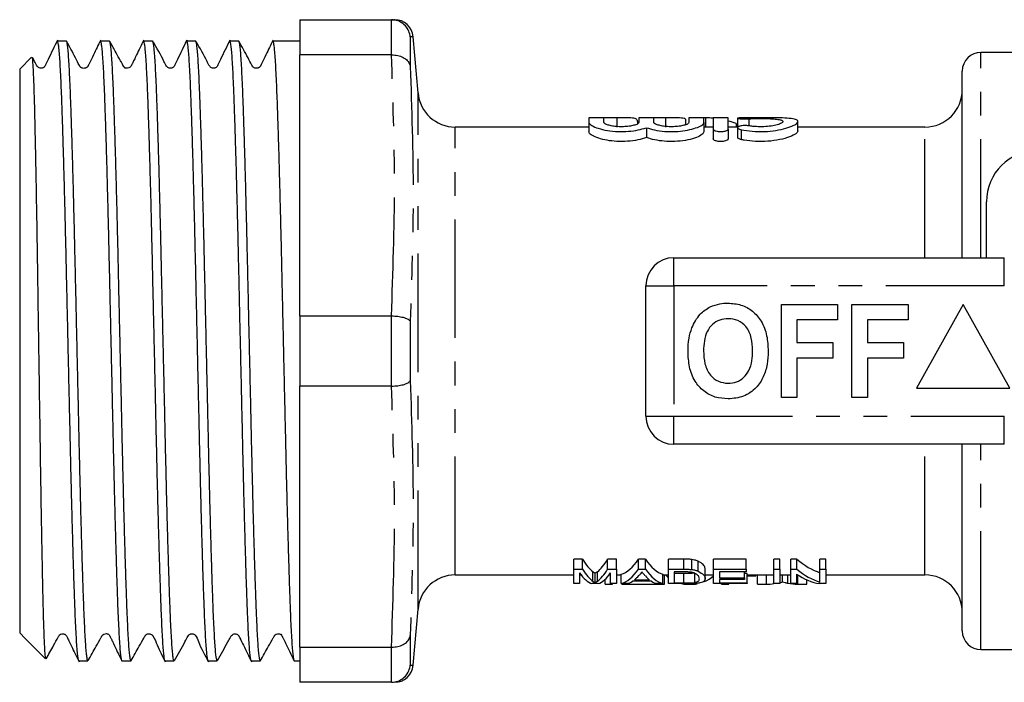
# Model space of a CAD drawing. Extents: x 144 to 264, y 93 to 261.
# Drawn here: x 144 to 196, y 93 to 128 of the extents above; entities that cross this region are included whole.
import ezdxf

# ---------------------------------------------------------------- set-up
doc = ezdxf.new("R2010")
doc.units = 0
doc.linetypes.add('PHANTOM', pattern=[12.7, 6.35, -1.27, 1.27, -1.27, 1.27, -1.27])
doc.layers.get('0').update_dxf_attribs({"linetype": 'CONTINUOUS'})

msp = doc.modelspace()

# ---------------------------------------------------------------- linework, layer by layer
at = {"color": 7, "linetype": 'CONTINUOUS'}
for p, q in [((158.536, 128.44), (163.455, 128.44)), ((158.536, 128.44), (158.536, 126.557)), ((163.463, 128.44), (163.455, 128.44)), ((146.039, 127.29), (145.544, 127.29)), ((148.348, 127.29), (147.853, 127.29)), ((150.657, 127.29), (150.162, 127.29)), ((152.966, 127.29), (152.471, 127.29)), ((155.275, 127.29), (154.78, 127.29)), ((158.536, 127.29), (157.089, 127.29)), ((164.876, 124.516), (164.612, 127.527)), ((197.036, 126.69), (195.036, 126.69)), ((144.173, 126.427), (143.536, 125.79)), ((163.455, 126.557), (158.536, 126.557)), ((158.536, 112.573), (158.536, 126.557)), ((163.455, 126.557), (163.463, 126.557)), ((143.536, 125.79), (143.536, 95.59)), ((194.036, 115.69), (194.036, 125.69)), ((174.036, 123.173), (174.036, 122.935)), ((174.036, 122.935), (174.036, 122.424)), ((174.836, 122.935), (174.836, 123.173)), ((175.536, 123.187), (175.536, 122.69)), ((176.638, 122.981), (176.638, 122.857)), ((176.714, 123.173), (176.714, 122.935)), ((177.514, 122.935), (177.514, 123.173)), ((178.129, 123.187), (178.129, 122.69)), ((179.202, 123.114), (179.202, 122.808)), ((179.392, 123.173), (179.392, 122.935)), ((180.279, 123.186), (179.979, 123.186)), ((180.192, 122.935), (180.192, 123.173)), ((180.192, 122.935), (180.192, 122.424)), ((180.279, 123.186), (180.279, 122.69)), ((180.692, 123.173), (180.692, 122.582)), ((181.492, 122.582), (181.492, 123.173)), ((182, 123.159), (182, 122.657)), ((185.233, 122.477), (185.233, 122.981)), ((174.036, 122.69), (166.868, 122.69)), ((177.114, 122.654), (177.114, 122.131)), ((180.692, 122.69), (180.192, 122.69)), ((180.692, 122.582), (180.692, 122.056)), ((182, 122.69), (181.492, 122.69)), ((181.492, 122.582), (181.492, 122.056)), ((181.92, 122.881), (181.92, 122.69)), ((182, 122.655), (182, 122.132)), ((192.036, 122.69), (185.233, 122.69)), ((195.336, 115.69), (195.336, 118.69)), ((178.586, 115.69), (196.288, 115.69)), ((177.086, 107.19), (177.086, 114.19)), ((184.342, 108.19), (184.342, 113.19)), ((184.342, 113.19), (187.355, 113.19)), ((187.355, 113.19), (187.355, 112.357)), ((188.124, 113.19), (191.137, 113.19)), ((188.124, 108.19), (188.124, 113.19)), ((191.137, 113.19), (191.137, 112.357)), ((194.086, 113.19), (191.586, 108.69)), ((196.586, 108.69), (194.086, 113.19)), ((158.536, 112.573), (163.455, 112.573)), ((158.536, 112.573), (158.536, 108.807)), ((163.463, 112.573), (163.455, 112.573)), ((185.175, 112.357), (185.175, 111.139)), ((187.355, 112.357), (185.175, 112.357)), ((191.137, 112.357), (188.957, 112.357)), ((188.957, 112.357), (188.957, 111.139)), ((185.175, 111.139), (187.098, 111.139)), ((187.098, 111.139), (187.098, 110.305)), ((188.957, 111.139), (190.88, 111.139)), ((190.88, 111.139), (190.88, 110.305)), ((187.098, 110.305), (185.175, 110.305)), ((185.175, 110.305), (185.175, 108.19)), ((190.88, 110.305), (188.957, 110.305)), ((188.957, 110.305), (188.957, 108.19)), ((163.455, 108.807), (158.536, 108.807)), ((158.536, 94.823), (158.536, 108.807)), ((163.455, 108.807), (163.463, 108.807)), ((191.586, 108.69), (196.586, 108.69)), ((185.175, 108.19), (184.342, 108.19)), ((188.957, 108.19), (188.124, 108.19)), ((196.288, 105.69), (178.586, 105.69)), ((194.036, 95.69), (194.036, 105.69)), ((173.693, 99.539), (173.22, 99.539)), ((173.22, 99.003), (173.22, 99.539)), ((173.693, 99.003), (173.693, 99.539)), ((175.509, 99.539), (175.035, 99.539)), ((175.035, 99.003), (175.035, 99.539)), ((175.509, 99.003), (175.509, 99.539)), ((177.063, 99.539), (176.691, 99.539)), ((176.691, 99.003), (176.691, 99.539)), ((177.063, 99.003), (177.063, 99.539)), ((179.113, 99.539), (178.291, 99.539)), ((178.291, 99.003), (178.291, 99.539)), ((179.539, 98.984), (179.539, 99.519)), ((179.888, 98.893), (179.888, 99.424)), ((182.464, 99.539), (180.714, 99.539)), ((180.714, 99.003), (180.714, 99.539)), ((182.464, 99.003), (182.464, 99.539)), ((184.259, 99.539), (183.944, 99.539)), ((183.944, 99.003), (183.944, 99.539)), ((184.259, 99.003), (184.259, 99.539)), ((185.177, 99.539), (184.842, 99.539)), ((184.842, 99.003), (184.842, 99.539)), ((185.177, 99.003), (185.177, 99.539)), ((186.727, 99.539), (186.412, 99.539)), ((186.412, 99.003), (186.412, 99.539)), ((186.727, 99.003), (186.727, 99.539)), ((166.868, 98.69), (173.22, 98.69)), ((173.22, 99.003), (173.693, 99.003)), ((173.22, 98.225), (173.22, 99.003)), ((173.534, 98.812), (173.534, 98.225)), ((173.534, 98.69), (173.623, 98.69)), ((174.364, 98.276), (174.364, 98.78)), ((175.035, 99.003), (175.509, 99.003)), ((175.106, 98.69), (175.194, 98.69)), ((175.194, 98.225), (175.194, 98.812)), ((175.509, 99.003), (175.509, 98.225)), ((175.509, 98.69), (175.757, 98.69)), ((175.757, 98.225), (175.757, 98.726)), ((176.691, 99.003), (177.063, 99.003)), ((177.997, 98.225), (177.997, 98.726)), ((177.997, 98.69), (178.291, 98.69)), ((178.08, 98.192), (178.08, 98.69)), ((178.291, 98.225), (178.291, 99.003)), ((178.291, 99.003), (179.113, 99.003)), ((179.112, 98.857), (178.605, 98.857)), ((178.605, 98.857), (178.605, 98.262)), ((179.12, 98.765), (178.605, 98.765)), ((179.12, 98.262), (179.12, 98.765)), ((179.71, 98.291), (179.71, 98.795)), ((180.265, 98.486), (180.265, 98.998)), ((180.265, 98.69), (180.714, 98.69)), ((180.714, 99.003), (182.464, 99.003)), ((180.714, 98.225), (180.714, 99.003)), ((182.464, 98.857), (181.028, 98.857)), ((181.028, 98.857), (181.028, 98.544)), ((182.374, 98.544), (182.374, 98.857)), ((182.509, 98.765), (182.374, 98.765)), ((182.464, 99.003), (182.464, 98.857)), ((182.509, 98.262), (182.509, 98.765)), ((182.509, 98.69), (183.944, 98.69)), ((182.971, 98.64), (182.971, 98.69)), ((183.061, 98.192), (183.061, 98.69)), ((183.545, 98.192), (183.545, 98.69)), ((183.944, 99.003), (184.259, 99.003)), ((183.944, 98.225), (183.944, 99.003)), ((184.259, 99.003), (184.259, 98.225)), ((184.259, 98.69), (184.842, 98.69)), ((184.411, 98.318), (184.411, 98.69)), ((184.842, 99.003), (185.177, 99.003)), ((184.842, 98.225), (184.842, 99.003)), ((185.156, 98.734), (185.156, 98.225)), ((185.156, 98.69), (185.223, 98.69)), ((185.225, 98.192), (185.225, 98.689)), ((186.412, 99.003), (186.727, 99.003)), ((186.412, 98.309), (186.412, 99.003)), ((186.727, 99.003), (186.727, 98.225)), ((186.727, 98.69), (192.036, 98.69)), ((173.534, 98.225), (173.22, 98.225)), ((174.532, 98.225), (174.197, 98.225)), ((174.895, 98.192), (174.895, 98.454)), ((174.895, 98.192), (175.298, 98.192)), ((175.509, 98.225), (175.194, 98.225)), ((175.298, 98.192), (175.298, 98.225)), ((176.092, 98.225), (175.757, 98.225)), ((175.792, 98.192), (175.792, 98.225)), ((175.792, 98.192), (178.08, 98.192)), ((177.389, 98.353), (176.365, 98.353)), ((176.467, 98.425), (177.287, 98.425)), ((177.997, 98.225), (177.662, 98.225)), ((179.152, 98.225), (178.291, 98.225)), ((178.605, 98.262), (179.12, 98.262)), ((179.237, 98.192), (179.661, 98.192)), ((182.509, 98.225), (180.714, 98.225)), ((181.028, 98.544), (182.374, 98.544)), ((182.374, 98.453), (181.028, 98.453)), ((181.028, 98.453), (181.028, 98.262)), ((181.028, 98.262), (182.509, 98.262)), ((181.132, 98.192), (181.132, 98.225)), ((181.132, 98.192), (181.536, 98.192)), ((181.536, 98.192), (181.536, 98.225)), ((182.374, 98.544), (182.374, 98.453)), ((182.509, 98.64), (182.971, 98.64)), ((182.509, 98.262), (182.509, 98.225)), ((183.061, 98.192), (183.545, 98.192)), ((184.259, 98.225), (183.944, 98.225)), ((185.156, 98.225), (184.842, 98.225)), ((185.225, 98.192), (185.709, 98.192)), ((185.709, 98.192), (185.709, 98.429)), ((186.727, 98.225), (186.391, 98.225)), ((164.612, 93.853), (164.876, 96.864)), ((143.536, 95.59), (143.594, 95.531)), ((143.594, 95.531), (143.778, 95.347)), ((143.778, 95.347), (144.926, 94.199)), ((158.536, 94.823), (163.455, 94.823)), ((158.536, 94.823), (158.536, 92.94)), ((163.463, 94.823), (163.455, 94.823)), ((195.036, 94.69), (197.036, 94.69)), ((146.699, 94.09), (147.194, 94.09)), ((149.008, 94.09), (149.503, 94.09)), ((151.317, 94.09), (151.812, 94.09)), ((153.626, 94.09), (154.121, 94.09)), ((155.934, 94.09), (156.43, 94.09)), ((158.243, 94.09), (158.536, 94.09)), ((163.455, 92.94), (158.536, 92.94)), ((163.455, 92.94), (163.463, 92.94))]:
    msp.add_line(p, q, dxfattribs=at)
at = {"color": 8, "linetype": 'PHANTOM'}
for p, q in [((163.463, 126.557), (163.463, 128.44)), ((164.459, 127.519), (164.459, 125.938)), ((195.036, 115.69), (195.036, 126.69)), ((164.876, 96.864), (164.876, 124.516)), ((182.609, 123.13), (182.609, 122.753)), ((166.868, 98.69), (166.868, 122.69)), ((182.192, 122.547), (182.192, 122.019)), ((192.036, 115.69), (192.036, 122.69)), ((178.586, 114.19), (178.586, 115.69)), ((196.288, 114.19), (196.288, 115.69)), ((177.086, 114.19), (178.586, 114.19)), ((178.586, 114.19), (178.586, 107.19)), ((196.288, 114.19), (178.586, 114.19)), ((163.463, 108.807), (163.463, 112.573)), ((164.459, 112.271), (164.459, 109.109)), ((177.086, 107.19), (178.586, 107.19)), ((178.586, 107.19), (196.288, 107.19)), ((178.586, 105.69), (178.586, 107.19)), ((196.288, 105.69), (196.288, 107.19)), ((192.036, 98.69), (192.036, 105.69)), ((195.036, 94.69), (195.036, 105.69)), ((179.113, 99.003), (179.113, 99.539)), ((174.251, 98.347), (174.251, 98.854)), ((174.486, 98.354), (174.486, 98.861)), ((184.688, 98.253), (184.688, 98.69)), ((164.459, 95.442), (164.459, 93.861)), ((163.463, 92.94), (163.463, 94.823)), ((164.459, 93.861), (164.603, 93.853))]:
    msp.add_line(p, q, dxfattribs=at)
at = {"color": 7, "linetype": 'CONTINUOUS'}
for centre, radius, start, end in [((163.616, 127.44), 1, 5.0347, 90.0691), ((195.036, 125.69), 1, 90, 180), ((166.868, 124.69), 2, 185, 270), ((192.036, 124.69), 2, 270, 0), ((198.086, 118.69), 2.75, 90, 180), ((178.586, 114.19), 1.5, 90, 180), ((178.586, 107.19), 1.5, 180, 270), ((166.868, 96.69), 2, 90, 175), ((192.036, 96.69), 2, 0, 90), ((195.036, 95.69), 1, 180, 270), ((163.616, 93.94), 1, 269.9308, 354.9477)]:
    msp.add_arc(centre, radius, start, end, dxfattribs=at)
for centre, major_axis, ratio, start_param, end_param in [((180.078, 110.69), (0, 12.5), 0.666667, 6.209607, 6.25908), ((180.078, 110.69), (0, 12.5), 0.666667, 6.060319, 6.112706), ((174.701, 110.69), (0, 12), 0.227234, 2.763169, 2.97605), ((174.027, 110.69), (0, 12), 0.227418, 3.31069, 3.520016), ((175.508, 110.69), (0, 12), 0.266827, 3.219461, 3.520016), ((178.246, 110.69), (0, 12), 0.266827, 2.763169, 3.063724), ((187.196, 110.69), (0, 12), 0.455297, 2.763169, 2.997753), ((174.406, 110.69), (0, 12.5), 0.223722, 2.824715, 3.066845), ((174.701, 110.69), (0, 12.5), 0.227234, 2.779023, 2.98273), ((174.027, 110.69), (0, 12.5), 0.227418, 3.303865, 3.504162), ((174.323, 110.69), (0, 12.5), 0.223722, 3.21634, 3.45847), ((175.508, 110.69), (0, 12.5), 0.266827, 3.21634, 3.504162), ((175.854, 110.69), (0, 12.5), 0.253991, 3.335954, 3.415434), ((178.246, 110.69), (0, 12.5), 0.266827, 2.779023, 3.066845), ((179.314, 110.69), (0, 12.5), 0.338341, 2.857799, 2.897122), ((186.816, 110.69), (0, 12.5), 0.455297, 2.845542, 3.066845), ((187.196, 110.69), (0, 12.5), 0.455297, 2.779023, 3.003544), ((175.855, 110.69), (0, 12.5), 0.253906, 3.21634, 3.303126), ((177.901, 110.69), (0, 12.5), 0.254237, 2.87241, 2.947232), ((177.899, 110.69), (0, 12.5), 0.253906, 2.980059, 3.066845), ((179.314, 110.69), (0, 12.5), 0.338341, 3.066845, 3.123381), ((179.584, 110.69), (0, 12.5), 0.338341, 3.159804, 3.198784), ((179.584, 110.69), (0, 12.5), 0.338341, 3.29476, 3.412057), ((183.418, 110.69), (0, 12.5), 0.556213, 3.159804, 3.217337), ((185.344, 110.69), (0, 12.5), 0.522898, 3.041154, 3.123381)]:
    msp.add_ellipse(centre, major_axis=major_axis, ratio=ratio, start_param=start_param, end_param=end_param, dxfattribs=at)
for points, knots in [([(163.455, 128.44), (163.559, 128.44), (163.67, 128.44), (163.61, 128.44), (163.607, 128.44)], [0, 0, 0, 0, 0.943682, 1, 1, 1, 1]), ([(164.459, 127.519), (164.459, 127.522), (164.454, 127.573), (164.427, 127.733), (164.318, 127.987), (164.091, 128.235), (163.796, 128.405), (163.574, 128.428), (163.463, 128.44)], [0, 0, 0, 0, 0.006494, 0.104556, 0.333524, 0.557438, 0.778669, 1, 1, 1, 1]), ([(145.565, 127.349), (145.393, 126.996), (145.168, 126.537), (144.941, 126.064), (144.872, 125.924), (144.831, 125.888), (144.771, 125.854), (144.705, 125.837), (144.623, 125.841), (144.539, 125.877), (144.431, 125.996), (144.355, 126.183), (144.262, 126.344), (144.223, 126.411)], [0, 0, 0, 0, 0.407967, 0.531962, 0.58051, 0.627199, 0.65397, 0.684641, 0.719181, 0.756293, 0.793638, 0.913149, 1, 1, 1, 1]), ([(145.544, 127.281), (145.552, 127.277), (145.571, 127.268), (145.599, 127.113), (145.631, 126.846), (145.662, 126.457), (145.694, 125.955), (145.725, 125.35), (145.756, 124.642), (145.786, 123.828), (145.817, 122.919), (145.848, 121.931), (145.879, 120.865), (145.911, 119.717), (145.942, 118.502), (145.973, 117.244), (146.003, 115.941), (146.034, 114.587), (146.065, 113.205), (146.096, 111.819), (146.127, 110.424), (146.159, 109.018), (146.19, 107.624), (146.221, 106.265), (146.251, 104.937), (146.281, 103.638), (146.313, 102.389), (146.344, 101.211), (146.376, 100.099), (146.407, 99.053), (146.438, 98.09), (146.468, 97.226), (146.498, 96.456), (146.53, 95.78), (146.562, 95.196), (146.595, 94.724), (146.629, 94.364), (146.663, 94.156), (146.686, 94.069), (146.698, 94.092), (146.699, 94.093)], [0, 0, 0, 0, 0.0222442, 0.0487133, 0.0751824, 0.1024204, 0.1296585, 0.1561278, 0.1825972, 0.2098356, 0.2370739, 0.263543, 0.290012, 0.3172501, 0.3444881, 0.3709575, 0.397427, 0.4246655, 0.4519039, 0.478373, 0.504842, 0.53208, 0.559318, 0.5857875, 0.612257, 0.6394955, 0.6667339, 0.693203, 0.7196721, 0.7469101, 0.7741481, 0.8006175, 0.8270869, 0.8543253, 0.8815637, 0.91031, 0.9390563, 0.968797, 0.9985377, 1, 1, 1, 1]), ([(147.194, 94.098), (147.192, 94.096), (147.18, 94.078), (147.158, 94.157), (147.127, 94.346), (147.095, 94.663), (147.064, 95.089), (147.033, 95.623), (147.001, 96.271), (146.971, 97.023), (146.941, 97.865), (146.91, 98.796), (146.879, 99.821), (146.847, 100.925), (146.816, 102.088), (146.785, 103.31), (146.754, 104.597), (146.723, 105.928), (146.693, 107.28), (146.662, 108.656), (146.631, 110.06), (146.599, 111.469), (146.568, 112.858), (146.537, 114.232), (146.506, 115.594), (146.476, 116.921), (146.445, 118.191), (146.414, 119.409), (146.382, 120.575), (146.351, 121.671), (146.319, 122.678), (146.289, 123.601), (146.259, 124.441), (146.228, 125.182), (146.197, 125.812), (146.166, 126.338), (146.134, 126.756), (146.102, 127.061), (146.071, 127.234), (146.051, 127.306), (146.04, 127.287), (146.039, 127.285)], [0, 0, 0, 0, 0.0045706, 0.0310399, 0.0582781, 0.0855164, 0.1119854, 0.1384544, 0.1656923, 0.1929303, 0.2193993, 0.2458684, 0.2731065, 0.3003445, 0.3268135, 0.3532825, 0.3805204, 0.4077584, 0.4342274, 0.4606964, 0.4879343, 0.5151723, 0.5416414, 0.5681105, 0.5953485, 0.6225866, 0.6490556, 0.6755246, 0.7027625, 0.7300005, 0.7564698, 0.782939, 0.8101773, 0.8374156, 0.8638845, 0.8903535, 0.9175914, 0.9448293, 0.9712987, 0.997768, 1, 1, 1, 1]), ([(147.875, 127.352), (147.747, 127.088), (147.544, 126.672), (147.326, 126.224), (147.241, 126.046), (147.215, 125.993), (147.208, 125.976), (147.191, 125.947), (147.175, 125.925), (147.154, 125.902), (147.128, 125.88), (147.096, 125.861), (147.042, 125.837), (146.963, 125.825), (146.884, 125.843), (146.843, 125.862), (146.808, 125.886), (146.78, 125.914), (146.755, 125.952), (146.721, 126.018), (146.635, 126.177), (146.392, 126.655), (146.203, 127.003), (146.054, 127.275)], [0, 0, 0, 0, 0.201522, 0.318111, 0.33484, 0.347352, 0.365107, 0.372085, 0.378573, 0.385309, 0.392957, 0.401969, 0.412601, 0.439012, 0.472343, 0.491403, 0.500583, 0.509812, 0.519617, 0.530892, 0.560865, 0.655585, 1, 1, 1, 1]), ([(147.853, 127.287), (147.854, 127.288), (147.864, 127.307), (147.885, 127.237), (147.916, 127.065), (147.947, 126.761), (147.979, 126.349), (148.01, 125.828), (148.041, 125.193), (148.072, 124.453), (148.102, 123.623), (148.133, 122.703), (148.164, 121.688), (148.196, 120.593), (148.227, 119.438), (148.258, 118.223), (148.289, 116.942), (148.32, 115.615), (148.35, 114.267), (148.381, 112.893), (148.412, 111.491), (148.444, 110.082), (148.475, 108.692), (148.506, 107.315), (148.537, 105.949), (148.567, 104.618), (148.598, 103.342), (148.629, 102.117), (148.661, 100.943), (148.692, 99.838), (148.723, 98.821), (148.754, 97.887), (148.784, 97.035), (148.815, 96.282), (148.846, 95.639), (148.877, 95.1), (148.909, 94.669), (148.94, 94.35), (148.971, 94.161), (148.993, 94.079), (149.005, 94.097), (149.008, 94.1)], [0, 0, 0, 0, 0.001298, 0.027767, 0.055006, 0.082244, 0.108713, 0.135182, 0.16242, 0.189658, 0.216127, 0.242596, 0.269834, 0.297072, 0.323541, 0.35001, 0.377248, 0.404486, 0.430955, 0.457424, 0.484662, 0.5119, 0.538369, 0.564838, 0.592076, 0.619314, 0.645783, 0.672252, 0.69949, 0.726728, 0.753197, 0.779666, 0.806905, 0.834143, 0.860612, 0.887081, 0.914319, 0.941557, 0.968026, 0.994495, 1, 1, 1, 1]), ([(149.503, 94.094), (149.502, 94.093), (149.491, 94.074), (149.47, 94.146), (149.439, 94.323), (149.407, 94.63), (149.376, 95.046), (149.345, 95.571), (149.313, 96.209), (149.283, 96.952), (149.253, 97.785), (149.222, 98.708), (149.191, 99.726), (149.159, 100.823), (149.128, 101.98), (149.096, 103.197), (149.065, 104.48), (149.035, 105.807), (149.005, 107.157), (148.974, 108.531), (148.942, 109.934), (148.911, 111.342), (148.879, 112.732), (148.848, 114.109), (148.818, 115.473), (148.788, 116.804), (148.757, 118.078), (148.726, 119.301), (148.694, 120.473), (148.662, 121.576), (148.631, 122.59), (148.601, 123.521), (148.57, 124.37), (148.54, 125.12), (148.509, 125.76), (148.477, 126.295), (148.446, 126.723), (148.414, 127.038), (148.383, 127.223), (148.362, 127.302), (148.35, 127.284), (148.348, 127.281)], [0, 0, 0, 0, 0.002149, 0.028618, 0.055856, 0.083094, 0.109563, 0.136032, 0.16327, 0.190508, 0.216977, 0.243447, 0.270685, 0.297923, 0.324392, 0.350861, 0.378099, 0.405337, 0.431806, 0.458275, 0.485513, 0.512751, 0.53922, 0.565689, 0.592927, 0.620165, 0.646634, 0.673103, 0.700341, 0.727579, 0.754048, 0.780517, 0.807755, 0.834994, 0.861462, 0.887931, 0.915169, 0.942407, 0.968877, 0.995346, 1, 1, 1, 1]), ([(150.182, 127.347), (150.053, 127.082), (149.879, 126.725), (149.677, 126.31), (149.593, 126.136), (149.548, 126.043), (149.52, 125.987), (149.504, 125.948), (149.442, 125.871), (149.333, 125.83), (149.236, 125.842), (149.171, 125.85), (149.095, 125.954), (149.036, 126.064), (148.96, 126.199), (148.827, 126.438), (148.619, 126.814), (148.455, 127.109), (148.36, 127.28)], [0, 0, 0, 0, 0.1860556, 0.2497374, 0.2946287, 0.3106151, 0.3230281, 0.3452005, 0.4115124, 0.5088047, 0.5690827, 0.6319755, 0.6591915, 0.6866422, 0.7184751, 0.7570298, 0.8592686, 1, 1, 1, 1]), ([(150.162, 127.275), (150.168, 127.277), (150.184, 127.282), (150.21, 127.16), (150.241, 126.923), (150.273, 126.562), (150.304, 126.087), (150.335, 125.508), (150.366, 124.825), (150.397, 124.034), (150.427, 123.147), (150.458, 122.18), (150.489, 121.134), (150.521, 120.002), (150.553, 118.802), (150.584, 117.557), (150.614, 116.264), (150.644, 114.918), (150.675, 113.542), (150.706, 112.159), (150.738, 110.766), (150.769, 109.358), (150.801, 107.961), (150.831, 106.596), (150.861, 105.259), (150.892, 103.949), (150.923, 102.687), (150.954, 101.494), (150.986, 100.365), (151.017, 99.299), (151.049, 98.316), (151.079, 97.429), (151.109, 96.635), (151.14, 95.935), (151.171, 95.34), (151.203, 94.861), (151.234, 94.49), (151.266, 94.237), (151.293, 94.102), (151.31, 94.103), (151.317, 94.103)], [0, 0, 0, 0, 0.015697, 0.042166, 0.068635, 0.095873, 0.123111, 0.14958, 0.176049, 0.203287, 0.230525, 0.256994, 0.283463, 0.310701, 0.337939, 0.364408, 0.390877, 0.418115, 0.445353, 0.471822, 0.498291, 0.525529, 0.552767, 0.579236, 0.605705, 0.632943, 0.660182, 0.686651, 0.713119, 0.740357, 0.767595, 0.794064, 0.820533, 0.847772, 0.87501, 0.901479, 0.927948, 0.955185, 0.982423, 1, 1, 1, 1]), ([(151.812, 94.105), (151.806, 94.103), (151.79, 94.096), (151.764, 94.218), (151.733, 94.456), (151.702, 94.812), (151.67, 95.284), (151.638, 95.867), (151.608, 96.55), (151.578, 97.332), (151.547, 98.217), (151.516, 99.192), (151.485, 100.239), (151.453, 101.359), (151.422, 102.557), (151.39, 103.813), (151.36, 105.107), (151.33, 106.439), (151.299, 107.814), (151.268, 109.211), (151.236, 110.604), (151.205, 111.998), (151.173, 113.396), (151.142, 114.775), (151.112, 116.111), (151.082, 117.41), (151.051, 118.673), (151.019, 119.878), (150.988, 121.007), (150.957, 122.063), (150.925, 123.049), (150.895, 123.945), (150.865, 124.738), (150.834, 125.434), (150.803, 126.031), (150.771, 126.517), (150.74, 126.886), (150.709, 127.139), (150.681, 127.277), (150.664, 127.277), (150.657, 127.277)], [0, 0, 0, 0, 0.014988, 0.042227, 0.068695, 0.095164, 0.122402, 0.14964, 0.176109, 0.202578, 0.229817, 0.257055, 0.283524, 0.309993, 0.33723, 0.364468, 0.390938, 0.417407, 0.444645, 0.471883, 0.498352, 0.524821, 0.552059, 0.579297, 0.605766, 0.632235, 0.659473, 0.686711, 0.71318, 0.739649, 0.766887, 0.794125, 0.820594, 0.847063, 0.874301, 0.901539, 0.928008, 0.954476, 0.981714, 1, 1, 1, 1]), ([(152.491, 127.348), (152.319, 126.995), (152.094, 126.535), (151.867, 126.063), (151.799, 125.924), (151.758, 125.888), (151.699, 125.854), (151.632, 125.837), (151.55, 125.841), (151.466, 125.877), (151.358, 125.996), (151.151, 126.468), (150.883, 126.92), (150.671, 127.278)], [0, 0, 0, 0, 0.297723, 0.388531, 0.424284, 0.458754, 0.478412, 0.50086, 0.526086, 0.553158, 0.580368, 0.66728, 1, 1, 1, 1]), ([(152.471, 127.286), (152.472, 127.287), (152.483, 127.306), (152.504, 127.232), (152.535, 127.053), (152.567, 126.746), (152.598, 126.332), (152.63, 125.8), (152.661, 125.159), (152.691, 124.422), (152.721, 123.589), (152.752, 122.656), (152.784, 121.636), (152.815, 120.548), (152.846, 119.392), (152.878, 118.162), (152.909, 116.878), (152.939, 115.563), (152.969, 114.213), (153, 112.826), (153.032, 111.422), (153.063, 110.028), (153.094, 108.637), (153.126, 107.248), (153.156, 105.884), (153.186, 104.567), (153.217, 103.293), (153.248, 102.059), (153.28, 100.888), (153.311, 99.797), (153.343, 98.782), (153.373, 97.843), (153.404, 96.997), (153.434, 96.256), (153.465, 95.615), (153.497, 95.077), (153.528, 94.651), (153.56, 94.341), (153.591, 94.156), (153.612, 94.076), (153.624, 94.095), (153.626, 94.098)], [0, 0, 0, 0, 0.0020874, 0.0293258, 0.0565642, 0.0830331, 0.1095021, 0.13674, 0.1639779, 0.1904473, 0.2169166, 0.244155, 0.2713934, 0.2978624, 0.3243313, 0.3515693, 0.3788072, 0.4052764, 0.4317457, 0.458984, 0.4862222, 0.5126912, 0.5391602, 0.5663982, 0.5936362, 0.6201052, 0.6465743, 0.6738124, 0.7010504, 0.7275194, 0.7539884, 0.7812264, 0.8084643, 0.8349333, 0.8614023, 0.8886403, 0.9158783, 0.9423474, 0.9688165, 0.9960546, 1, 1, 1, 1]), ([(154.121, 94.093), (154.12, 94.092), (154.11, 94.072), (154.089, 94.143), (154.058, 94.311), (154.027, 94.613), (153.995, 95.027), (153.964, 95.549), (153.933, 96.176), (153.902, 96.913), (153.872, 97.75), (153.841, 98.671), (153.81, 99.675), (153.779, 100.768), (153.747, 101.933), (153.716, 103.148), (153.685, 104.417), (153.655, 105.742), (153.624, 107.103), (153.593, 108.477), (153.562, 109.866), (153.53, 111.274), (153.499, 112.678), (153.468, 114.055), (153.437, 115.408), (153.407, 116.74), (153.376, 118.029), (153.345, 119.253), (153.314, 120.418), (153.282, 121.524), (153.25, 122.552), (153.22, 123.486), (153.19, 124.331), (153.159, 125.086), (153.128, 125.737), (153.097, 126.275), (153.065, 126.705), (153.034, 127.026), (153.002, 127.219), (152.98, 127.3), (152.968, 127.283), (152.966, 127.281)], [0, 0, 0, 0, 0.001359, 0.027828, 0.054297, 0.081535, 0.108773, 0.135242, 0.161711, 0.188949, 0.216187, 0.242655, 0.269124, 0.296362, 0.3236, 0.35007, 0.376539, 0.403777, 0.431015, 0.457484, 0.483953, 0.511191, 0.538429, 0.564898, 0.591368, 0.618606, 0.645844, 0.672313, 0.698782, 0.72602, 0.753258, 0.779727, 0.806197, 0.833435, 0.860673, 0.887142, 0.913611, 0.940849, 0.968087, 0.994556, 1, 1, 1, 1]), ([(154.801, 127.349), (154.628, 126.996), (154.404, 126.536), (154.177, 126.064), (154.108, 125.924), (154.067, 125.888), (154.007, 125.854), (153.941, 125.837), (153.859, 125.841), (153.775, 125.877), (153.667, 125.996), (153.46, 126.469), (153.193, 126.919), (152.98, 127.277)], [0, 0, 0, 0, 0.297549, 0.38799, 0.423393, 0.457433, 0.476951, 0.499315, 0.5245, 0.551565, 0.578797, 0.665945, 1, 1, 1, 1]), ([(154.78, 127.276), (154.786, 127.277), (154.802, 127.28), (154.829, 127.154), (154.861, 126.908), (154.892, 126.541), (154.924, 126.066), (154.955, 125.483), (154.986, 124.789), (155.016, 123.993), (155.046, 123.111), (155.077, 122.141), (155.109, 121.081), (155.14, 119.945), (155.172, 118.754), (155.203, 117.508), (155.233, 116.2), (155.264, 114.853), (155.294, 113.488), (155.325, 112.105), (155.357, 110.698), (155.389, 109.291), (155.42, 107.907), (155.451, 106.543), (155.481, 105.195), (155.511, 103.887), (155.542, 102.639), (155.574, 101.448), (155.605, 100.312), (155.637, 99.25), (155.668, 98.28), (155.698, 97.396), (155.728, 96.599), (155.759, 95.904), (155.791, 95.32), (155.822, 94.844), (155.854, 94.475), (155.885, 94.228), (155.912, 94.101), (155.928, 94.103), (155.934, 94.103)], [0, 0, 0, 0, 0.016489, 0.042958, 0.070196, 0.097434, 0.123903, 0.150372, 0.17761, 0.204847, 0.231316, 0.257785, 0.285023, 0.312261, 0.33873, 0.365199, 0.392437, 0.419674, 0.446143, 0.472612, 0.49985, 0.527088, 0.553557, 0.580026, 0.607264, 0.634502, 0.660971, 0.68744, 0.714678, 0.741916, 0.768385, 0.794854, 0.822092, 0.849331, 0.875799, 0.902268, 0.929506, 0.956744, 0.983213, 1, 1, 1, 1]), ([(156.43, 94.104), (156.425, 94.102), (156.409, 94.094), (156.383, 94.209), (156.352, 94.443), (156.321, 94.796), (156.289, 95.258), (156.258, 95.836), (156.227, 96.521), (156.197, 97.3), (156.167, 98.172), (156.135, 99.143), (156.104, 100.196), (156.072, 101.314), (156.041, 102.498), (156.01, 103.751), (155.979, 105.055), (155.949, 106.386), (155.919, 107.747), (155.887, 109.143), (155.856, 110.549), (155.824, 111.943), (155.793, 113.329), (155.762, 114.709), (155.732, 116.06), (155.701, 117.359), (155.67, 118.613), (155.639, 119.821), (155.607, 120.964), (155.576, 122.023), (155.545, 123.003), (155.514, 123.904), (155.484, 124.71), (155.453, 125.408), (155.422, 126.004), (155.391, 126.496), (155.359, 126.875), (155.328, 127.131), (155.3, 127.273), (155.283, 127.277), (155.275, 127.278)], [0, 0, 0, 0, 0.013429, 0.040668, 0.067906, 0.094375, 0.120844, 0.148081, 0.175319, 0.201788, 0.228258, 0.255496, 0.282734, 0.309203, 0.335672, 0.36291, 0.390147, 0.416616, 0.443085, 0.470323, 0.497561, 0.52403, 0.550499, 0.577737, 0.604975, 0.631444, 0.657913, 0.685151, 0.712388, 0.738857, 0.765326, 0.792564, 0.819802, 0.846271, 0.87274, 0.899978, 0.927216, 0.953685, 0.980154, 1, 1, 1, 1]), ([(157.111, 127.352), (156.983, 127.088), (156.78, 126.672), (156.562, 126.224), (156.476, 126.046), (156.451, 125.993), (156.443, 125.975), (156.427, 125.947), (156.412, 125.926), (156.393, 125.904), (156.368, 125.883), (156.337, 125.864), (156.287, 125.842), (156.211, 125.829), (156.135, 125.845), (156.089, 125.866), (156.055, 125.89), (156.015, 125.93), (155.914, 126.122), (155.659, 126.598), (155.445, 126.991), (155.291, 127.274)], [0, 0, 0, 0, 0.214663, 0.338857, 0.356686, 0.370028, 0.389542, 0.397875, 0.405721, 0.413451, 0.42145, 0.430056, 0.439511, 0.461322, 0.487104, 0.501391, 0.509393, 0.518716, 0.54163, 0.669775, 1, 1, 1, 1]), ([(157.089, 127.276), (157.093, 127.279), (157.107, 127.292), (157.131, 127.19), (157.163, 126.973), (157.194, 126.636), (157.226, 126.183), (157.257, 125.618), (157.288, 124.952), (157.318, 124.186), (157.348, 123.317), (157.38, 122.357), (157.411, 121.322), (157.442, 120.214), (157.474, 119.027), (157.505, 117.78), (157.536, 116.494), (157.566, 115.168), (157.596, 113.797), (157.628, 112.403), (157.659, 111.011), (157.69, 109.616), (157.722, 108.216), (157.753, 106.833), (157.783, 105.491), (157.813, 104.186), (157.844, 102.914), (157.876, 101.698), (157.907, 100.558), (157.939, 99.489), (157.97, 98.489), (158.001, 97.578), (158.031, 96.768), (158.061, 96.055), (158.093, 95.441), (158.124, 94.936), (158.156, 94.548), (158.187, 94.275), (158.216, 94.114), (158.235, 94.103), (158.243, 94.098)], [0, 0, 0, 0, 0.010493, 0.037731, 0.0642, 0.090669, 0.117907, 0.145144, 0.171614, 0.198083, 0.225321, 0.25256, 0.279028, 0.305497, 0.332735, 0.359973, 0.386442, 0.412912, 0.44015, 0.467388, 0.493857, 0.520326, 0.547564, 0.574802, 0.601271, 0.62774, 0.654978, 0.682217, 0.708686, 0.735154, 0.762392, 0.78963, 0.816099, 0.842568, 0.869806, 0.897044, 0.923513, 0.949982, 0.97722, 1, 1, 1, 1]), ([(144.938, 94.211), (144.927, 94.244), (144.91, 94.296), (144.884, 94.662), (144.857, 95.183), (144.83, 95.933), (144.804, 96.884), (144.778, 97.966), (144.751, 99.235), (144.724, 100.659), (144.697, 102.173), (144.67, 103.81), (144.644, 105.529), (144.618, 107.294), (144.591, 109.113), (144.564, 110.941), (144.537, 112.758), (144.51, 114.548), (144.484, 116.267), (144.458, 117.928), (144.431, 119.488), (144.404, 120.911), (144.377, 122.229), (144.35, 123.385), (144.324, 124.35), (144.298, 125.179), (144.27, 125.804), (144.243, 126.201), (144.221, 126.432), (144.205, 126.414), (144.197, 126.403)], [0, 0, 0, 0, 0.047328, 0.075089, 0.10285, 0.156749, 0.184507, 0.212264, 0.2661, 0.293838, 0.321577, 0.374962, 0.402455, 0.429948, 0.483226, 0.510675, 0.538124, 0.591023, 0.618268, 0.645512, 0.698233, 0.725392, 0.752552, 0.804964, 0.831961, 0.858958, 0.91112, 0.93799, 0.964859, 1, 1, 1, 1]), ([(163.463, 126.557), (163.574, 126.551), (163.796, 126.539), (164.091, 126.427), (164.318, 126.26), (164.427, 126.086), (164.454, 125.976), (164.459, 125.941), (164.459, 125.938)], [0, 0, 0, 0, 0.221331, 0.442562, 0.666476, 0.895445, 0.993506, 1, 1, 1, 1]), ([(174.836, 123.173), (174.831, 123.175), (174.822, 123.18), (174.753, 123.184), (174.652, 123.186), (174.525, 123.187), (174.388, 123.188), (174.257, 123.187), (174.146, 123.185), (174.068, 123.181), (174.038, 123.177), (174.036, 123.174), (174.036, 123.173)], [0, 0, 0, 0, 0.10744, 0.214885, 0.322235, 0.429542, 0.536845, 0.644153, 0.75146, 0.858761, 0.966086, 1, 1, 1, 1]), ([(174.036, 122.935), (174.056, 122.891), (174.096, 122.803), (174.409, 122.651), (174.868, 122.522), (175.433, 122.445), (176.018, 122.44), (176.559, 122.501), (176.914, 122.585), (177.074, 122.64), (177.114, 122.654)], [0, 0, 0, 0, 0.142268, 0.284466, 0.427853, 0.567315, 0.69922, 0.826963, 0.957361, 1, 1, 1, 1]), ([(175.536, 123.187), (175.418, 123.187), (175.2, 123.187), (174.95, 123.184), (174.858, 123.178), (174.826, 123.176)], [0, 0, 0, 0, 0.435163, 0.803363, 1, 1, 1, 1]), ([(176.714, 122.935), (176.703, 122.912), (176.681, 122.866), (176.513, 122.795), (176.265, 122.738), (175.962, 122.705), (175.645, 122.702), (175.347, 122.729), (175.095, 122.779), (174.913, 122.844), (174.842, 122.899), (174.837, 122.928), (174.836, 122.935)], [0, 0, 0, 0, 0.110662, 0.221318, 0.33175, 0.439405, 0.54325, 0.645127, 0.748233, 0.854742, 0.964482, 1, 1, 1, 1]), ([(176.638, 122.981), (176.633, 123.017), (176.623, 123.095), (176.513, 123.151), (176.29, 123.177), (176.039, 123.185), (175.765, 123.187), (175.6, 123.187), (175.536, 123.187)], [0, 0, 0, 0, 0.250433, 0.536247, 0.671914, 0.80924, 0.925845, 1, 1, 1, 1]), ([(177.514, 123.173), (177.509, 123.175), (177.501, 123.18), (177.432, 123.184), (177.33, 123.186), (177.203, 123.187), (177.067, 123.188), (176.935, 123.187), (176.824, 123.185), (176.746, 123.181), (176.716, 123.177), (176.714, 123.174), (176.714, 123.173)], [0, 0, 0, 0, 0.10744, 0.214885, 0.322235, 0.429539, 0.536845, 0.644153, 0.75146, 0.858761, 0.966086, 1, 1, 1, 1]), ([(177.114, 122.654), (177.252, 122.611), (177.528, 122.524), (178.087, 122.448), (178.667, 122.439), (179.212, 122.496), (179.679, 122.605), (180.027, 122.744), (180.177, 122.86), (180.189, 122.919), (180.192, 122.935)], [0, 0, 0, 0, 0.137385, 0.274989, 0.407166, 0.534935, 0.665035, 0.801853, 0.944307, 1, 1, 1, 1]), ([(178.129, 123.187), (177.975, 123.188), (177.744, 123.188), (177.563, 123.183), (177.503, 123.181)], [0, 0, 0, 0, 0.667658, 1, 1, 1, 1]), ([(179.392, 122.935), (179.381, 122.912), (179.359, 122.866), (179.191, 122.795), (178.944, 122.738), (178.64, 122.705), (178.323, 122.702), (178.026, 122.729), (177.773, 122.779), (177.591, 122.844), (177.52, 122.899), (177.515, 122.928), (177.514, 122.935)], [0, 0, 0, 0, 0.110661, 0.221317, 0.331751, 0.439405, 0.543251, 0.645128, 0.748233, 0.854742, 0.964482, 1, 1, 1, 1]), ([(179.202, 123.114), (179.175, 123.133), (179.132, 123.162), (178.902, 123.179), (178.642, 123.186), (178.37, 123.187), (178.199, 123.187), (178.129, 123.187)], [0, 0, 0, 0, 0.334251, 0.51916, 0.7047, 0.880438, 1, 1, 1, 1]), ([(180.192, 123.173), (180.188, 123.175), (180.179, 123.18), (180.11, 123.184), (180.008, 123.186), (179.881, 123.187), (179.745, 123.188), (179.614, 123.187), (179.502, 123.185), (179.424, 123.181), (179.394, 123.177), (179.393, 123.174), (179.392, 123.173)], [0, 0, 0, 0, 0.107441, 0.214885, 0.322235, 0.429539, 0.536845, 0.644153, 0.751461, 0.858761, 0.966086, 1, 1, 1, 1]), ([(181.492, 123.173), (181.488, 123.175), (181.479, 123.18), (181.41, 123.184), (181.308, 123.186), (181.181, 123.187), (181.045, 123.188), (180.914, 123.187), (180.802, 123.185), (180.724, 123.181), (180.694, 123.177), (180.693, 123.174), (180.692, 123.173)], [0, 0, 0, 0, 0.10744, 0.214885, 0.322236, 0.42954, 0.536844, 0.644154, 0.751459, 0.858761, 0.966086, 1, 1, 1, 1]), ([(182.192, 123.178), (182.156, 123.177), (182.084, 123.175), (182.018, 123.168), (181.993, 123.159), (182.014, 123.149), (182.079, 123.139), (182.181, 123.13), (182.307, 123.124), (182.443, 123.123), (182.545, 123.126), (182.596, 123.129), (182.609, 123.13)], [0, 0, 0, 0, 0.107233, 0.214461, 0.321787, 0.429346, 0.537141, 0.644962, 0.752465, 0.859461, 0.966145, 1, 1, 1, 1]), ([(182.192, 122.547), (182.386, 122.514), (182.773, 122.449), (183.435, 122.437), (184.063, 122.497), (184.608, 122.617), (185.022, 122.772), (185.248, 122.929), (185.239, 123.055), (184.995, 123.135), (184.554, 123.173), (183.968, 123.186), (183.301, 123.188), (182.681, 123.187), (182.337, 123.181), (182.192, 123.178)], [0, 0, 0, 0, 0.076199, 0.152493, 0.226993, 0.302622, 0.382133, 0.46485, 0.547559, 0.628051, 0.706818, 0.785268, 0.864015, 0.942934, 1, 1, 1, 1]), ([(182.609, 123.13), (182.73, 123.135), (182.973, 123.146), (183.386, 123.147), (183.777, 123.137), (184.107, 123.113), (184.34, 123.072), (184.449, 123.011), (184.424, 122.933), (184.263, 122.848), (183.981, 122.769), (183.612, 122.715), (183.208, 122.698), (182.862, 122.716), (182.678, 122.743), (182.609, 122.753)], [0, 0, 0, 0, 0.078768, 0.157537, 0.236304, 0.315067, 0.393877, 0.473035, 0.553143, 0.634644, 0.716958, 0.798238, 0.876814, 0.953161, 1, 1, 1, 1]), ([(177.114, 122.131), (176.969, 122.084), (176.684, 121.991), (176.11, 121.912), (175.528, 121.907), (174.989, 121.971), (174.529, 122.086), (174.188, 122.232), (174.048, 122.35), (174.038, 122.409), (174.036, 122.424)], [0, 0, 0, 0, 0.143382, 0.282983, 0.414324, 0.541181, 0.670962, 0.808128, 0.951207, 1, 1, 1, 1]), ([(180.192, 122.424), (180.172, 122.378), (180.131, 122.286), (179.817, 122.127), (179.357, 121.992), (178.79, 121.912), (178.206, 121.907), (177.668, 121.971), (177.314, 122.058), (177.154, 122.116), (177.114, 122.131)], [0, 0, 0, 0, 0.142661, 0.285245, 0.429148, 0.56876, 0.70011, 0.826977, 0.956767, 1, 1, 1, 1]), ([(180.692, 122.582), (180.697, 122.567), (180.707, 122.536), (180.782, 122.493), (180.891, 122.461), (181.023, 122.445), (181.156, 122.445), (181.279, 122.459), (181.384, 122.487), (181.46, 122.524), (181.49, 122.558), (181.492, 122.578), (181.492, 122.582)], [0, 0, 0, 0, 0.114832, 0.229733, 0.342214, 0.448686, 0.549383, 0.647726, 0.747958, 0.853158, 0.964117, 1, 1, 1, 1]), ([(182.609, 122.753), (182.569, 122.759), (182.49, 122.769), (182.356, 122.77), (182.229, 122.761), (182.119, 122.741), (182.039, 122.711), (181.997, 122.673), (182, 122.631), (182.052, 122.59), (182.126, 122.562), (182.179, 122.55), (182.192, 122.547)], [0, 0, 0, 0, 0.10246, 0.204969, 0.306568, 0.408763, 0.513375, 0.62165, 0.733767, 0.84826, 0.961971, 1, 1, 1, 1]), ([(185.233, 122.477), (185.21, 122.429), (185.164, 122.333), (184.807, 122.159), (184.282, 122.005), (183.632, 121.913), (182.961, 121.906), (182.482, 121.96), (182.247, 122.008), (182.192, 122.019)], [0, 0, 0, 0, 0.163773, 0.327431, 0.493378, 0.655394, 0.807956, 0.955022, 1, 1, 1, 1]), ([(181.492, 122.056), (181.487, 122.039), (181.477, 122.007), (181.402, 121.962), (181.291, 121.929), (181.16, 121.911), (181.026, 121.912), (180.904, 121.927), (180.8, 121.956), (180.724, 121.995), (180.695, 122.03), (180.693, 122.051), (180.692, 122.056)], [0, 0, 0, 0, 0.115539, 0.231153, 0.344086, 0.450419, 0.550467, 0.648022, 0.747675, 0.852723, 0.964031, 1, 1, 1, 1]), ([(182.192, 122.019), (182.165, 122.025), (182.102, 122.041), (182.035, 122.076), (181.998, 122.109), (182.004, 122.127), (182.006, 122.132)], [0, 0, 0, 0, 0.235897, 0.555583, 0.892131, 1, 1, 1, 1]), ([(179.544, 111.931), (179.673, 112.192), (179.903, 112.657), (180.338, 112.936), (180.529, 113.058)], [0, 0, 0, 0, 0.5602016, 1, 1, 1, 1]), ([(180.529, 113.058), (180.701, 113.123), (181.01, 113.238), (181.339, 113.249), (181.483, 113.254)], [0, 0, 0, 0, 0.559496, 1, 1, 1, 1]), ([(181.483, 113.254), (181.72, 113.237), (182.192, 113.204), (182.828, 112.85), (183.318, 112.273), (183.598, 111.516), (183.624, 110.961), (183.637, 110.683)], [0, 0, 0, 0, 0.186721, 0.37307, 0.559626, 0.779538, 1, 1, 1, 1]), ([(163.463, 112.573), (163.574, 112.567), (163.796, 112.556), (164.091, 112.498), (164.318, 112.417), (164.427, 112.337), (164.454, 112.287), (164.459, 112.271), (164.459, 112.271)], [0, 0, 0, 0, 0.221331, 0.442561, 0.666476, 0.895445, 0.993506, 1, 1, 1, 1]), ([(181.494, 112.421), (181.341, 112.408), (181.034, 112.384), (180.632, 112.131), (180.34, 111.735), (180.195, 111.233), (180.182, 110.873), (180.175, 110.693)], [0, 0, 0, 0, 0.186586, 0.372858, 0.559265, 0.779356, 1, 1, 1, 1]), ([(182.803, 110.707), (182.795, 110.935), (182.777, 111.39), (182.515, 111.989), (182.034, 112.368), (181.675, 112.403), (181.494, 112.421)], [0, 0, 0, 0, 0.281213, 0.560506, 0.78003, 1, 1, 1, 1]), ([(179.342, 110.66), (179.348, 110.903), (179.359, 111.336), (179.488, 111.749), (179.544, 111.931)], [0, 0, 0, 0, 0.560145, 1, 1, 1, 1]), ([(181.495, 108.126), (181.261, 108.142), (180.793, 108.175), (180.157, 108.516), (179.666, 109.085), (179.381, 109.834), (179.355, 110.384), (179.342, 110.66)], [0, 0, 0, 0, 0.186758, 0.373113, 0.559668, 0.779563, 1, 1, 1, 1]), ([(180.175, 110.693), (180.185, 110.463), (180.206, 110.005), (180.479, 109.41), (180.952, 109.02), (181.314, 108.98), (181.494, 108.959)], [0, 0, 0, 0, 0.281128, 0.560546, 0.780274, 1, 1, 1, 1]), ([(181.494, 108.959), (181.648, 108.973), (181.956, 109), (182.35, 109.265), (182.641, 109.663), (182.783, 110.166), (182.797, 110.527), (182.803, 110.707)], [0, 0, 0, 0, 0.186446, 0.372679, 0.559184, 0.779356, 1, 1, 1, 1]), ([(183.637, 110.683), (183.627, 110.449), (183.608, 109.98), (183.409, 109.297), (182.997, 108.67), (182.328, 108.197), (181.773, 108.15), (181.495, 108.126)], [0, 0, 0, 0, 0.187264, 0.374292, 0.561001, 0.780237, 1, 1, 1, 1]), ([(163.463, 108.807), (163.574, 108.813), (163.796, 108.824), (164.091, 108.882), (164.318, 108.963), (164.427, 109.043), (164.454, 109.093), (164.459, 109.109), (164.459, 109.109)], [0, 0, 0, 0, 0.221331, 0.442561, 0.666476, 0.895445, 0.993506, 1, 1, 1, 1]), ([(179.539, 99.519), (179.504, 99.523), (179.435, 99.531), (179.292, 99.537), (179.185, 99.538), (179.113, 99.539)], [0, 0, 0, 0, 0.250578, 0.501326, 1, 1, 1, 1]), ([(179.888, 99.424), (179.855, 99.438), (179.795, 99.463), (179.678, 99.497), (179.59, 99.511), (179.539, 99.519)], [0, 0, 0, 0, 0.357644, 0.624868, 1, 1, 1, 1]), ([(180.265, 98.998), (180.257, 99.048), (180.24, 99.148), (180.114, 99.306), (179.944, 99.395), (179.888, 99.424)], [0, 0, 0, 0, 0.400388, 0.802934, 1, 1, 1, 1]), ([(174.364, 98.78), (174.355, 98.785), (174.333, 98.799), (174.295, 98.823), (174.266, 98.844), (174.251, 98.854)], [0, 0, 0, 0, 0.249894, 0.624888, 1, 1, 1, 1]), ([(174.486, 98.861), (174.466, 98.846), (174.434, 98.823), (174.394, 98.797), (174.374, 98.785), (174.364, 98.78)], [0, 0, 0, 0, 0.499847, 0.749908, 1, 1, 1, 1]), ([(176.877, 98.857), (176.85, 98.822), (176.81, 98.768), (176.754, 98.702), (176.726, 98.671), (176.712, 98.656)], [0, 0, 0, 0, 0.499816, 0.749885, 1, 1, 1, 1]), ([(177.056, 98.64), (177.041, 98.657), (177.003, 98.698), (176.944, 98.77), (176.899, 98.828), (176.877, 98.857)], [0, 0, 0, 0, 0.24987, 0.624848, 1, 1, 1, 1]), ([(179.525, 98.833), (179.459, 98.841), (179.359, 98.853), (179.218, 98.857), (179.147, 98.857), (179.112, 98.857)], [0, 0, 0, 0, 0.4972919, 0.747782, 1, 1, 1, 1]), ([(179.113, 99.003), (179.149, 99.003), (179.221, 99.002), (179.364, 98.999), (179.469, 98.99), (179.539, 98.984)], [0, 0, 0, 0, 0.2506266, 0.5014039, 1, 1, 1, 1]), ([(179.71, 98.795), (179.667, 98.789), (179.581, 98.776), (179.369, 98.766), (179.211, 98.765), (179.12, 98.765)], [0, 0, 0, 0, 0.294535, 0.590796, 1, 1, 1, 1]), ([(179.951, 98.487), (179.948, 98.525), (179.941, 98.601), (179.831, 98.715), (179.677, 98.796), (179.567, 98.823), (179.525, 98.833)], [0, 0, 0, 0, 0.3525049, 0.708185, 0.8881405, 1, 1, 1, 1]), ([(179.539, 98.984), (179.572, 98.979), (179.675, 98.964), (179.794, 98.932), (179.865, 98.903), (179.888, 98.893)], [0, 0, 0, 0, 0.246279, 0.745361, 1, 1, 1, 1]), ([(179.888, 98.893), (180.001, 98.826), (180.179, 98.719), (180.253, 98.581), (180.261, 98.518), (180.265, 98.486)], [0, 0, 0, 0, 0.455603, 0.725543, 1, 1, 1, 1]), ([(174.251, 98.347), (174.271, 98.334), (174.3, 98.315), (174.337, 98.292), (174.355, 98.281), (174.364, 98.276)], [0, 0, 0, 0, 0.499878, 0.749924, 1, 1, 1, 1]), ([(174.364, 98.276), (174.374, 98.282), (174.399, 98.296), (174.44, 98.321), (174.471, 98.343), (174.486, 98.354)], [0, 0, 0, 0, 0.2499174, 0.6249067, 1, 1, 1, 1]), ([(179.12, 98.262), (179.176, 98.262), (179.315, 98.262), (179.512, 98.268), (179.647, 98.28), (179.696, 98.288), (179.71, 98.291)], [0, 0, 0, 0, 0.251752, 0.624482, 0.893323, 1, 1, 1, 1]), ([(180.265, 98.486), (180.258, 98.446), (180.242, 98.352), (180.087, 98.278), (179.809, 98.24), (179.527, 98.227), (179.295, 98.225), (179.167, 98.225), (179.152, 98.225)], [0, 0, 0, 0, 0.249986, 0.583647, 0.709574, 0.836834, 0.981867, 1, 1, 1, 1]), ([(179.71, 98.291), (179.779, 98.311), (179.896, 98.345), (179.943, 98.414), (179.948, 98.463), (179.951, 98.487)], [0, 0, 0, 0, 0.4085845, 0.7022041, 1, 1, 1, 1]), ([(184.259, 98.282), (184.275, 98.286), (184.326, 98.296), (184.377, 98.309), (184.411, 98.318)], [0, 0, 0, 0, 0.328515, 1, 1, 1, 1]), ([(184.411, 98.318), (184.457, 98.306), (184.526, 98.287), (184.619, 98.267), (184.665, 98.258), (184.688, 98.253)], [0, 0, 0, 0, 0.499894, 0.749937, 1, 1, 1, 1]), ([(144.955, 94.203), (145.087, 94.441), (145.302, 94.829), (145.537, 95.247), (145.639, 95.437), (145.675, 95.485), (145.798, 95.557), (145.94, 95.529), (146.008, 95.472), (146.044, 95.424), (146.088, 95.328), (146.178, 95.145), (146.393, 94.7), (146.58, 94.316), (146.719, 94.031)], [0, 0, 0, 0, 0.20587, 0.335375, 0.353071, 0.394108, 0.45867, 0.534903, 0.576251, 0.59784, 0.621425, 0.681236, 0.762909, 1, 1, 1, 1]), ([(147.207, 94.102), (147.35, 94.358), (147.575, 94.763), (147.816, 95.196), (147.912, 95.369), (147.942, 95.425), (147.974, 95.474), (148.057, 95.536), (148.173, 95.556), (148.262, 95.528), (148.305, 95.527), (148.354, 95.435), (148.387, 95.369), (148.426, 95.29), (148.488, 95.164), (148.612, 94.904), (148.786, 94.534), (148.915, 94.267), (148.986, 94.119)], [0, 0, 0, 0, 0.169496, 0.267967, 0.282092, 0.29256, 0.310902, 0.379519, 0.493374, 0.567423, 0.643841, 0.671768, 0.684429, 0.697209, 0.725946, 0.762735, 0.868909, 1, 1, 1, 1]), ([(149.515, 94.1), (149.658, 94.357), (149.883, 94.762), (150.124, 95.195), (150.22, 95.368), (150.249, 95.42), (150.263, 95.445), (150.299, 95.485), (150.353, 95.521), (150.426, 95.544), (150.511, 95.542), (150.582, 95.514), (150.625, 95.481), (150.652, 95.454), (150.778, 95.272), (150.958, 94.757), (151.183, 94.326), (151.335, 94.036)], [0, 0, 0, 0, 0.222175, 0.35085, 0.369173, 0.382646, 0.402208, 0.420265, 0.438496, 0.458056, 0.479336, 0.501813, 0.513419, 0.520923, 0.530285, 0.683945, 1, 1, 1, 1]), ([(151.826, 94.103), (152.02, 94.444), (152.273, 94.889), (152.513, 95.353), (152.603, 95.486), (152.656, 95.517), (152.724, 95.539), (152.793, 95.542), (152.872, 95.522), (153.021, 95.411), (153.187, 94.874), (153.45, 94.392), (153.646, 94.032)], [0, 0, 0, 0, 0.300139, 0.390993, 0.426476, 0.459767, 0.479068, 0.501227, 0.525949, 0.552105, 0.66466, 1, 1, 1, 1]), ([(154.135, 94.103), (154.32, 94.438), (154.556, 94.862), (154.803, 95.301), (154.868, 95.424), (154.902, 95.472), (154.965, 95.522), (155.067, 95.546), (155.17, 95.529), (155.241, 95.478), (155.276, 95.43), (155.286, 95.408), (155.296, 95.388), (155.312, 95.355), (155.381, 95.211), (155.603, 94.755), (155.81, 94.33), (155.955, 94.031)], [0, 0, 0, 0, 0.276221, 0.349737, 0.372384, 0.390607, 0.445297, 0.483552, 0.528683, 0.579551, 0.60677, 0.620779, 0.628207, 0.636566, 0.657199, 0.759191, 1, 1, 1, 1]), ([(156.444, 94.103), (156.586, 94.359), (156.812, 94.764), (157.052, 95.197), (157.148, 95.369), (157.178, 95.424), (157.208, 95.471), (157.289, 95.534), (157.404, 95.553), (157.492, 95.524), (157.541, 95.515), (157.592, 95.42), (157.624, 95.355), (157.663, 95.277), (157.723, 95.154), (157.845, 94.901), (158.019, 94.537), (158.151, 94.265), (158.223, 94.117)], [0, 0, 0, 0, 0.181863, 0.287793, 0.303088, 0.314501, 0.334046, 0.400742, 0.506595, 0.574272, 0.644671, 0.672533, 0.685872, 0.699651, 0.730609, 0.768912, 0.874329, 1, 1, 1, 1]), ([(163.463, 94.823), (163.574, 94.829), (163.796, 94.841), (164.091, 94.953), (164.318, 95.12), (164.427, 95.294), (164.454, 95.404), (164.459, 95.439), (164.459, 95.442)], [0, 0, 0, 0, 0.221331, 0.442562, 0.666476, 0.895445, 0.993506, 1, 1, 1, 1]), ([(163.463, 92.94), (163.574, 92.952), (163.796, 92.975), (164.091, 93.145), (164.318, 93.393), (164.427, 93.647), (164.454, 93.807), (164.459, 93.858), (164.459, 93.861)], [0, 0, 0, 0, 0.221331, 0.442562, 0.666476, 0.895444, 0.993506, 1, 1, 1, 1]), ([(164.603, 93.853), (164.609, 93.853), (164.616, 93.853), (164.612, 93.853), (164.612, 93.853)], [0, 0, 0, 0, 0.997262, 1, 1, 1, 1])]:
    msp.add_open_spline(points, degree=3, knots=knots, dxfattribs=at)
at = {"color": 8, "linetype": 'PHANTOM'}
for points, knots in [([(164.612, 127.527), (164.612, 127.527), (164.664, 127.531), (164.562, 127.525), (164.459, 127.519)], [0, 0, 0, 0, 0.000168, 1, 1, 1, 1]), ([(163.455, 112.573), (163.535, 114.904), (163.697, 119.565), (163.535, 124.226), (163.455, 126.557)], [0, 0, 0, 0, 0.5, 1, 1, 1, 1]), ([(164.459, 125.938), (164.536, 123.662), (164.689, 119.111), (164.536, 114.551), (164.459, 112.271)], [0, 0, 0, 0, 0.5, 1, 1, 1, 1]), ([(163.455, 94.823), (163.535, 97.154), (163.697, 101.815), (163.535, 106.476), (163.455, 108.807)], [0, 0, 0, 0, 0.5, 1, 1, 1, 1]), ([(164.459, 109.109), (164.536, 106.829), (164.689, 102.269), (164.536, 97.718), (164.459, 95.442)], [0, 0, 0, 0, 0.5, 1, 1, 1, 1])]:
    msp.add_open_spline(points, degree=3, knots=knots, dxfattribs=at)

doc.saveas('drawing.dxf')
